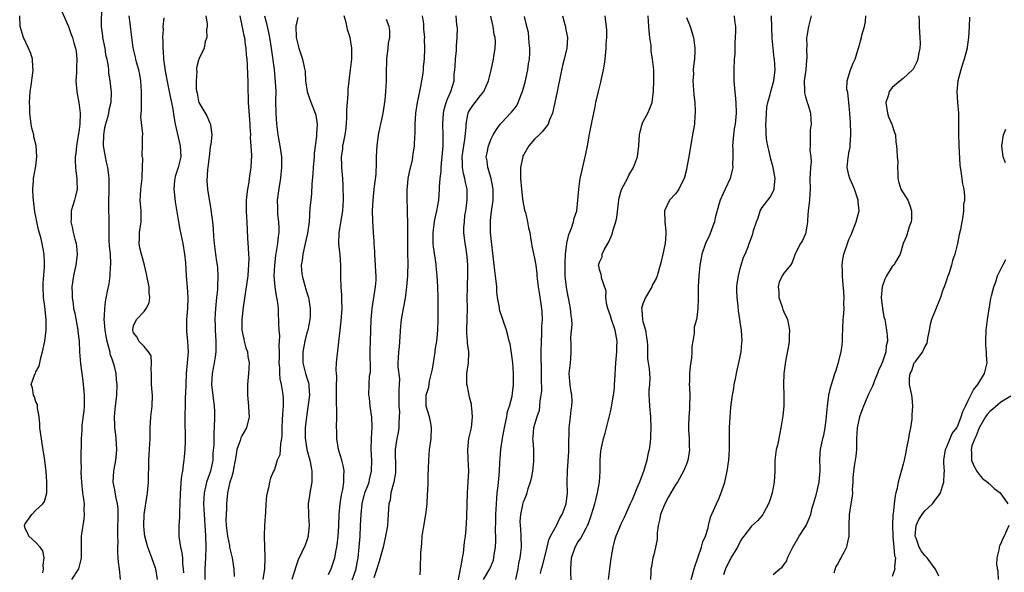
# Model space of a CAD drawing. Units: inches. Extents: x 2613000 to 2616000, y 1518000 to 1521000.
# Drawn here: x 2614364 to 2614546, y 1518828 to 1518930 of the extents above; entities that cross this region are included whole.
import ezdxf

# ---------------------------------------------------------------- set-up
doc = ezdxf.new("R2010")
doc.units = ezdxf.units.IN
doc.header["$MEASUREMENT"] = 0
doc.layers.add('LD26131518_2ft', color=53, linetype='Continuous')

msp = doc.modelspace()

# ---------------------------------------------------------------- linework, layer by layer
at = {"layer": 'LD26131518_2ft'}
for points, elevation in [([(2614379.09, 1518933), (2614379.07, 1518929), (2614379.29, 1518927.29), (2614379.31, 1518927), (2614379.69, 1518925), (2614379.87, 1518923.87), (2614380.07, 1518923), (2614380.36, 1518921.64), (2614380.41, 1518921), (2614380.41, 1518920.41), (2614380.67, 1518919), (2614380.89, 1518916.89), (2614380.84, 1518915), (2614380.45, 1518913.55), (2614380.4, 1518913), (2614380.21, 1518912.21), (2614379.83, 1518911), (2614379.67, 1518910.33), (2614379.45, 1518909), (2614379.44, 1518907), (2614379.78, 1518905), (2614379.98, 1518903.98), (2614380.22, 1518903), (2614380.39, 1518901.61), (2614380.45, 1518901), (2614380.43, 1518899), (2614380.37, 1518896.37), (2614380.46, 1518892.46), (2614380.43, 1518891), (2614380.47, 1518889.53), (2614380.54, 1518888.54), (2614380.68, 1518887), (2614380.75, 1518885.25), (2614380.75, 1518885), (2614380.72, 1518884.72), (2614380.63, 1518883), (2614380.43, 1518881.57), (2614380.18, 1518880.18), (2614379.76, 1518878.24), (2614379.63, 1518877), (2614379.62, 1518875.62), (2614379.56, 1518875), (2614379.6, 1518874.4), (2614379.73, 1518873), (2614379.91, 1518871.91), (2614380.09, 1518871), (2614380.54, 1518869.46), (2614380.63, 1518869), (2614380.67, 1518868.67), (2614381, 1518867.74), (2614381.17, 1518867.17), (2614381.26, 1518867), (2614381.37, 1518866.63), (2614381.73, 1518865), (2614381.83, 1518863.83), (2614381.93, 1518863), (2614381.9, 1518861), (2614381.56, 1518858.44), (2614381.43, 1518857), (2614381.51, 1518855.51), (2614381.52, 1518855), (2614381.69, 1518853.68), (2614381.75, 1518853), (2614381.85, 1518851), (2614381.79, 1518850.21), (2614381.68, 1518849), (2614381.38, 1518847.38), (2614381.33, 1518847), (2614381.21, 1518845), (2614381.53, 1518843.53), (2614381.7, 1518842.3), (2614382.01, 1518841), (2614382.1, 1518840.1), (2614382.12, 1518839), (2614382.1, 1518838.1), (2614382.08, 1518837), (2614382.04, 1518836.04), (2614382.06, 1518835), (2614382.12, 1518833.88), (2614382.06, 1518833), (2614382.03, 1518832.03), (2614382.13, 1518831), (2614382.19, 1518830.19), (2614382.36, 1518829), (2614382.56, 1518827)], 8080), ([(2614368.29, 1518828.28), (2614368.38, 1518829), (2614368.33, 1518829.67), (2614368.54, 1518831), (2614368.31, 1518832.31), (2614367.8, 1518833), (2614367, 1518833.83), (2614365.73, 1518835), (2614365.49, 1518835.49), (2614365, 1518836.44), (2614364.9, 1518837), (2614365, 1518837.3), (2614366.23, 1518839), (2614367, 1518839.83), (2614368.29, 1518841), (2614368.6, 1518841.4), (2614369.01, 1518842.99), (2614369.03, 1518845), (2614368.88, 1518847), (2614368.57, 1518849.43), (2614368.13, 1518852.13), (2614367.83, 1518854.17), (2614367.73, 1518855), (2614367.71, 1518855.71), (2614367.58, 1518857), (2614367.3, 1518858.7), (2614367.29, 1518859.29), (2614367, 1518859.81), (2614366.73, 1518860.73), (2614366.57, 1518861), (2614366.36, 1518862.36), (2614366.14, 1518863), (2614366.72, 1518864.72), (2614366.84, 1518865), (2614366.91, 1518865.09), (2614367, 1518865.34), (2614367.63, 1518866.37), (2614367.71, 1518867), (2614367.91, 1518867.91), (2614368.24, 1518869), (2614368.64, 1518871), (2614368.88, 1518873), (2614368.91, 1518875), (2614368.66, 1518877.34), (2614368.41, 1518879), (2614368.32, 1518881), (2614368.34, 1518881.66), (2614368.62, 1518884.62), (2614368.62, 1518885), (2614368.58, 1518885.42), (2614368.54, 1518887), (2614368.15, 1518889), (2614367.89, 1518890.11), (2614367.48, 1518891.48), (2614367.17, 1518893), (2614367, 1518893.99), (2614366.82, 1518894.82), (2614366.53, 1518897), (2614366.47, 1518897.53), (2614366.42, 1518899), (2614366.57, 1518900.57), (2614366.57, 1518901), (2614366.94, 1518902.94), (2614367, 1518903.33), (2614367.2, 1518905), (2614367.07, 1518907.07), (2614366.65, 1518908.65), (2614366.6, 1518909), (2614366.28, 1518910.28), (2614366.12, 1518911), (2614365.87, 1518913), (2614365.86, 1518914.14), (2614365.84, 1518915), (2614365.97, 1518917), (2614366.14, 1518918.14), (2614366.46, 1518920.46), (2614366.5, 1518921), (2614366.43, 1518921.57), (2614366.36, 1518923), (2614366.04, 1518924.04), (2614365.66, 1518925), (2614364.71, 1518927), (2614364.09, 1518929), (2614364.01, 1518931)], 8076), ([(2614371.79, 1518931.79), (2614373.04, 1518929), (2614373.54, 1518927.54), (2614373.74, 1518927), (2614374.01, 1518926.01), (2614374.31, 1518925), (2614374.41, 1518924.41), (2614374.58, 1518923), (2614374.48, 1518921.52), (2614374.52, 1518920.52), (2614374.4, 1518919), (2614374.55, 1518917), (2614374.6, 1518916.6), (2614374.94, 1518915), (2614375.19, 1518913), (2614375.12, 1518911), (2614375, 1518910.04), (2614374.47, 1518907), (2614374.36, 1518905.64), (2614374.25, 1518905), (2614374.23, 1518904.23), (2614374.31, 1518903), (2614374.36, 1518902.36), (2614374.57, 1518901), (2614374.56, 1518900.56), (2614374.61, 1518899), (2614374.31, 1518897.69), (2614374.13, 1518897), (2614373.52, 1518895), (2614373.48, 1518893.48), (2614373.44, 1518893), (2614373.78, 1518891.78), (2614373.9, 1518891), (2614374.19, 1518889.81), (2614374.44, 1518889), (2614374.51, 1518888.51), (2614374.61, 1518887), (2614374.38, 1518885), (2614374.2, 1518884.2), (2614373.97, 1518883), (2614373.66, 1518881), (2614373.7, 1518879.7), (2614373.68, 1518879), (2614373.89, 1518877.89), (2614373.97, 1518877), (2614374.16, 1518876.16), (2614374.74, 1518873), (2614374.76, 1518872.76), (2614374.98, 1518871), (2614375.06, 1518869), (2614375.21, 1518866.79), (2614375.46, 1518865), (2614375.66, 1518863.66), (2614375.93, 1518861), (2614375.91, 1518859.91), (2614375.92, 1518859), (2614375.87, 1518858.13), (2614375.5, 1518855.5), (2614375.47, 1518855), (2614375.47, 1518854.53), (2614375.38, 1518853), (2614375.36, 1518851.36), (2614375.32, 1518850.68), (2614375.32, 1518849), (2614375.35, 1518847.35), (2614375.32, 1518847), (2614375.32, 1518846.68), (2614375.41, 1518845), (2614375.63, 1518843), (2614375.75, 1518842.25), (2614375.88, 1518841), (2614375.87, 1518839.87), (2614375.92, 1518839), (2614375.85, 1518838.15), (2614375.43, 1518835.43), (2614375.38, 1518835), (2614375.34, 1518833), (2614375.37, 1518831.37), (2614375.36, 1518831), (2614375.31, 1518830.69), (2614374.85, 1518829), (2614373.57, 1518827)], 8078), ([(2614389.42, 1518827), (2614389.12, 1518829), (2614389.09, 1518829.09), (2614388.41, 1518831), (2614388.01, 1518832.01), (2614387.64, 1518833), (2614387.13, 1518835), (2614387, 1518836.12), (2614386.92, 1518837), (2614386.98, 1518839), (2614387.58, 1518843), (2614387.66, 1518843.66), (2614387.76, 1518845), (2614387.82, 1518849), (2614387.9, 1518850.1), (2614388.07, 1518853), (2614388.1, 1518855), (2614388.22, 1518857), (2614388.45, 1518859), (2614388.49, 1518861), (2614388.44, 1518861.56), (2614388.36, 1518863), (2614388.36, 1518864.36), (2614388.34, 1518865), (2614388.25, 1518865.75), (2614388.34, 1518867), (2614388.28, 1518868.28), (2614387.78, 1518869), (2614387, 1518869.98), (2614385.97, 1518871), (2614385.7, 1518871.7), (2614385, 1518872.53), (2614384.87, 1518873), (2614384.88, 1518873.12), (2614385, 1518873.82), (2614385.56, 1518875), (2614387, 1518876.44), (2614387.37, 1518877), (2614387.93, 1518878.07), (2614388.01, 1518879), (2614387.91, 1518879.91), (2614387.91, 1518881), (2614387.61, 1518882.39), (2614387.41, 1518883.41), (2614387.03, 1518885), (2614386.48, 1518887), (2614386.19, 1518888.19), (2614386.05, 1518889), (2614386.1, 1518889.9), (2614386.12, 1518891), (2614386.41, 1518893), (2614386.4, 1518895), (2614386.22, 1518897), (2614386.29, 1518897.71), (2614386.34, 1518899), (2614386.61, 1518901), (2614386.58, 1518901.42), (2614386.69, 1518903), (2614386.71, 1518904.71), (2614386.62, 1518905), (2614386.59, 1518905.41), (2614386.69, 1518907), (2614386.66, 1518908.66), (2614386.76, 1518909.24), (2614386.35, 1518912.35), (2614386.49, 1518913.51), (2614386.47, 1518915), (2614386.47, 1518916.47), (2614386.5, 1518917), (2614386.35, 1518919), (2614386.16, 1518920.16), (2614385.97, 1518921), (2614385.57, 1518922.43), (2614385.44, 1518923), (2614385.37, 1518923.37), (2614384.93, 1518925.07), (2614384.49, 1518928.49), (2614384.4, 1518929.6), (2614384.19, 1518931)], 8082), ([(2614390.63, 1518930.63), (2614390.44, 1518929), (2614390.47, 1518928.47), (2614390.36, 1518927), (2614390.41, 1518926.41), (2614390.41, 1518925), (2614390.47, 1518924.47), (2614390.55, 1518923), (2614390.83, 1518920.83), (2614391.16, 1518919.16), (2614391.61, 1518917), (2614391.81, 1518915.81), (2614392, 1518915), (2614392.24, 1518913.76), (2614392.44, 1518912.44), (2614392.71, 1518911), (2614393.61, 1518907), (2614393.72, 1518905), (2614393.23, 1518903), (2614393, 1518902.26), (2614392.68, 1518901.32), (2614392.61, 1518901), (2614392.59, 1518900.59), (2614392.46, 1518899), (2614392.65, 1518897.35), (2614392.7, 1518896.7), (2614393.31, 1518893), (2614393.57, 1518891.57), (2614394.08, 1518889), (2614394.42, 1518887), (2614394.59, 1518885.41), (2614394.75, 1518883), (2614394.91, 1518880.91), (2614395.03, 1518879.03), (2614394.98, 1518876.98), (2614394.8, 1518875), (2614394.76, 1518873.24), (2614394.78, 1518872.78), (2614394.97, 1518871), (2614395.11, 1518869), (2614394.94, 1518867), (2614394.71, 1518865), (2614394.65, 1518863), (2614394.63, 1518861.37), (2614394.57, 1518860.57), (2614394.53, 1518859), (2614394.51, 1518857.49), (2614394.49, 1518857), (2614394.51, 1518856.51), (2614394.56, 1518853), (2614394.53, 1518852.53), (2614394.48, 1518851), (2614394.37, 1518849.63), (2614394.28, 1518849), (2614394.19, 1518848.19), (2614394.03, 1518847), (2614393.86, 1518846.14), (2614393.77, 1518845), (2614393.7, 1518843.7), (2614393.61, 1518843), (2614393.57, 1518841), (2614393.5, 1518839.5), (2614393.49, 1518838.51), (2614393.37, 1518837), (2614393.39, 1518835), (2614393.44, 1518834.56), (2614393.71, 1518833), (2614393.95, 1518831.95), (2614394.03, 1518831), (2614394.07, 1518829.93), (2614394.2, 1518829), (2614394.26, 1518828.26)], 8084), ([(2614398.35, 1518931), (2614398.59, 1518929.41), (2614398.58, 1518929), (2614398.46, 1518928.46), (2614398.55, 1518927), (2614398.24, 1518926.24), (2614398.06, 1518925), (2614397.13, 1518923.13), (2614397.05, 1518922.95), (2614397, 1518922.8), (2614396.64, 1518921.36), (2614396.65, 1518921), (2614396.72, 1518920.72), (2614396.57, 1518919), (2614396.59, 1518917.41), (2614396.73, 1518916.73), (2614397, 1518915.26), (2614397.08, 1518915), (2614398.52, 1518912.52), (2614399, 1518911.38), (2614399.15, 1518911.15), (2614399.19, 1518911), (2614399.19, 1518910.81), (2614399.44, 1518909), (2614399.27, 1518907.27), (2614399.18, 1518906.82), (2614399, 1518905.55), (2614398.74, 1518903), (2614398.66, 1518902.66), (2614398.54, 1518900.54), (2614398.66, 1518899), (2614399.27, 1518895.27), (2614399.32, 1518894.68), (2614399.57, 1518893), (2614399.72, 1518891.72), (2614399.78, 1518890.22), (2614399.88, 1518889), (2614400.03, 1518888.03), (2614400.13, 1518887), (2614400.31, 1518885.69), (2614400.43, 1518885), (2614400.48, 1518884.48), (2614400.56, 1518883), (2614400.51, 1518881), (2614400.48, 1518880.48), (2614400.35, 1518879), (2614400.13, 1518877), (2614400.05, 1518876.05), (2614400, 1518875), (2614400.05, 1518873.95), (2614400.06, 1518873), (2614400.22, 1518871), (2614400.21, 1518869), (2614400.06, 1518868.06), (2614399.92, 1518867), (2614399.51, 1518865), (2614399.39, 1518863), (2614399.87, 1518859), (2614399.93, 1518858.07), (2614399.95, 1518857), (2614399.9, 1518855), (2614399.81, 1518854.19), (2614399.8, 1518853), (2614399.82, 1518851.82), (2614399.67, 1518850.33), (2614399.63, 1518849), (2614399.2, 1518847), (2614398.5, 1518845), (2614398.37, 1518844.37), (2614398.02, 1518843), (2614397.97, 1518842.03), (2614397.94, 1518841), (2614398, 1518840), (2614398.07, 1518839), (2614398.1, 1518838.1), (2614398.18, 1518837), (2614398.21, 1518836.21), (2614398.29, 1518835), (2614398.37, 1518833), (2614398.3, 1518831), (2614398.19, 1518829), (2614398.19, 1518827)], 8086), ([(2614404.6, 1518931), (2614405, 1518929.17), (2614405.36, 1518927.36), (2614405.46, 1518927), (2614405.63, 1518925.63), (2614405.75, 1518925), (2614405.81, 1518923.81), (2614405.89, 1518923), (2614405.97, 1518922.03), (2614406.03, 1518920.03), (2614406.08, 1518919), (2614406.12, 1518917), (2614406.16, 1518916.16), (2614406.19, 1518915), (2614406.5, 1518911), (2614406.5, 1518910.5), (2614406.57, 1518909), (2614406.56, 1518908.56), (2614406.75, 1518905.25), (2614406.66, 1518903), (2614406.62, 1518902.62), (2614406.36, 1518901), (2614406.27, 1518900.27), (2614406.03, 1518899), (2614405.91, 1518898.09), (2614405.82, 1518897), (2614405.81, 1518895), (2614405.85, 1518893.85), (2614405.91, 1518893), (2614406.05, 1518889.95), (2614406.18, 1518888.18), (2614406.24, 1518887), (2614406.26, 1518886.26), (2614406.25, 1518885), (2614406.19, 1518884.19), (2614406.08, 1518883), (2614405.23, 1518877.23), (2614404.98, 1518875), (2614405.02, 1518873), (2614405.35, 1518871.35), (2614405.44, 1518871), (2614405.76, 1518869.76), (2614406.02, 1518869), (2614406.13, 1518868.13), (2614406.32, 1518867), (2614406.22, 1518865), (2614406.01, 1518863), (2614406.01, 1518861), (2614406.25, 1518859), (2614406.3, 1518857.7), (2614406.35, 1518857), (2614405.83, 1518855), (2614405, 1518853.54), (2614404.82, 1518853.18), (2614404.68, 1518852.68), (2614404.09, 1518851), (2614403.92, 1518850.08), (2614403.75, 1518849), (2614403.44, 1518847.44), (2614403.34, 1518846.66), (2614403, 1518845.68), (2614402.86, 1518845.14), (2614402.72, 1518844.72), (2614402.35, 1518843), (2614402.18, 1518841), (2614402.19, 1518840.19), (2614402.1, 1518839), (2614402.06, 1518837.94), (2614402.1, 1518837), (2614402.33, 1518835), (2614402.71, 1518833.29), (2614402.75, 1518833), (2614402.77, 1518832.77), (2614403, 1518831.76), (2614403.2, 1518831), (2614403.52, 1518829), (2614403.6, 1518827.6)], 8088), ([(2614409.2, 1518931), (2614409.57, 1518929.57), (2614409.65, 1518929), (2614409.92, 1518927.92), (2614410.08, 1518927), (2614410.42, 1518925), (2614410.94, 1518921.06), (2614411.17, 1518918.83), (2614411.24, 1518917), (2614411.22, 1518915.22), (2614411.25, 1518913), (2614411.38, 1518911), (2614411.65, 1518909), (2614412.03, 1518907), (2614412.31, 1518905), (2614412.31, 1518903), (2614412.2, 1518901.8), (2614412.1, 1518901), (2614411.93, 1518899.93), (2614411.7, 1518898.3), (2614411.54, 1518897), (2614411.57, 1518895.57), (2614411.56, 1518895), (2614411.6, 1518894.4), (2614411.78, 1518893), (2614411.82, 1518891.82), (2614411.82, 1518891), (2614411.71, 1518890.29), (2614411.57, 1518889), (2614411.22, 1518886.78), (2614411, 1518885), (2614410.91, 1518883), (2614411.07, 1518881), (2614411.32, 1518879.32), (2614411.41, 1518879), (2614411.52, 1518878.49), (2614411.67, 1518877), (2614411.69, 1518875.69), (2614411.75, 1518875), (2614411.75, 1518874.25), (2614411.82, 1518873), (2614411.95, 1518871.95), (2614411.9, 1518871), (2614411.81, 1518870.19), (2614411.89, 1518869), (2614411.88, 1518867.88), (2614411.85, 1518867), (2614411.94, 1518866.05), (2614411.95, 1518865), (2614412.03, 1518864.03), (2614412.28, 1518863), (2614412.52, 1518861.48), (2614412.58, 1518861), (2614412.61, 1518860.61), (2614412.6, 1518859), (2614412.47, 1518857.53), (2614412.46, 1518856.46), (2614412.37, 1518855), (2614412.36, 1518853.64), (2614412.3, 1518853), (2614412.1, 1518852.1), (2614412.06, 1518851), (2614411.98, 1518850.01), (2614411.54, 1518849), (2614411, 1518847.34), (2614410.82, 1518847), (2614410.29, 1518845.71), (2614410.13, 1518845), (2614409.94, 1518843.94), (2614409.67, 1518843), (2614409.57, 1518842.43), (2614409.45, 1518841), (2614409.35, 1518839.35), (2614409.29, 1518838.71), (2614409.18, 1518837), (2614409.14, 1518835.14), (2614409.11, 1518834.89), (2614409.24, 1518831.24), (2614409.22, 1518831), (2614409.16, 1518829), (2614408.85, 1518827)], 8090), ([(2614415.34, 1518930.66), (2614414.94, 1518929.06), (2614415, 1518927), (2614415.53, 1518925), (2614416.17, 1518923), (2614416.48, 1518921.52), (2614416.6, 1518921), (2614416.65, 1518920.65), (2614416.77, 1518919), (2614417.05, 1518917), (2614417.56, 1518915.56), (2614418.54, 1518913), (2614418.63, 1518912.63), (2614418.88, 1518911), (2614418.76, 1518909.24), (2614418.79, 1518908.79), (2614418.34, 1518905.66), (2614418.31, 1518905), (2614418.13, 1518903), (2614418.08, 1518901.92), (2614417.91, 1518899.91), (2614417.83, 1518898.17), (2614417.7, 1518897), (2614417.57, 1518895.57), (2614417.4, 1518893), (2614417.11, 1518890.89), (2614416.7, 1518889), (2614416.24, 1518887), (2614416.11, 1518885.88), (2614415.97, 1518885), (2614416.02, 1518884.02), (2614416.12, 1518883), (2614416.68, 1518881), (2614416.76, 1518880.76), (2614417, 1518879.96), (2614417.24, 1518879.24), (2614417.3, 1518879), (2614417.34, 1518878.66), (2614417.63, 1518877), (2614417.6, 1518875.6), (2614417.55, 1518875), (2614417.15, 1518873), (2614417, 1518872.49), (2614416.64, 1518871), (2614416.25, 1518869), (2614416.23, 1518868.23), (2614416.25, 1518867), (2614416.77, 1518865), (2614417, 1518864.24), (2614417.3, 1518863.3), (2614417.37, 1518863), (2614417.36, 1518862.64), (2614417.47, 1518861), (2614417.2, 1518858.8), (2614416.92, 1518857), (2614416.71, 1518855), (2614416.71, 1518853), (2614416.73, 1518852.73), (2614416.99, 1518851), (2614417.54, 1518849), (2614417.76, 1518847.76), (2614417.94, 1518847), (2614417.92, 1518845), (2614417.69, 1518843.69), (2614417.55, 1518843), (2614417.47, 1518842.53), (2614417.26, 1518841), (2614417.29, 1518839), (2614417.32, 1518838.68), (2614417.41, 1518837), (2614417.24, 1518835.24), (2614417.23, 1518835), (2614417.19, 1518834.81), (2614417, 1518834.24), (2614416.67, 1518833.33), (2614416.09, 1518832.09), (2614415.37, 1518830.63), (2614415, 1518829.56), (2614414.21, 1518827)], 8092), ([(2614421, 1518827.94), (2614421.49, 1518829), (2614422.18, 1518831), (2614422.41, 1518832.41), (2614422.54, 1518833), (2614422.59, 1518833.41), (2614422.74, 1518835), (2614422.86, 1518836.86), (2614422.96, 1518839), (2614423.12, 1518841), (2614423.37, 1518842.63), (2614423.61, 1518843.61), (2614423.84, 1518845), (2614423.82, 1518846.18), (2614423.9, 1518847), (2614423.78, 1518847.78), (2614423.45, 1518849), (2614422.84, 1518851), (2614422.59, 1518852.59), (2614422.51, 1518853), (2614422.51, 1518854.51), (2614422.49, 1518855), (2614422.52, 1518857), (2614422.55, 1518857.45), (2614422.43, 1518860.43), (2614422.48, 1518861), (2614422.48, 1518862.48), (2614422.5, 1518864.5), (2614422.44, 1518865), (2614422.4, 1518865.6), (2614422.49, 1518867), (2614422.87, 1518870.87), (2614423.11, 1518873), (2614423.35, 1518874.65), (2614423.51, 1518877), (2614423.46, 1518878.54), (2614423.47, 1518879.47), (2614423.34, 1518881), (2614423.26, 1518882.74), (2614423.27, 1518883), (2614423.25, 1518885), (2614423.13, 1518886.87), (2614422.92, 1518888.92), (2614422.94, 1518891), (2614423.64, 1518895), (2614423.77, 1518897), (2614423.7, 1518899.7), (2614423.61, 1518901), (2614423.45, 1518903), (2614423.42, 1518903.42), (2614423.38, 1518905), (2614423.6, 1518906.4), (2614423.65, 1518907), (2614423.8, 1518907.8), (2614424.07, 1518909), (2614424.18, 1518909.82), (2614424.29, 1518911), (2614424.35, 1518912.35), (2614424.36, 1518913.64), (2614424.49, 1518915), (2614424.63, 1518916.63), (2614424.62, 1518917), (2614424.64, 1518917.36), (2614424.78, 1518919), (2614425.06, 1518921), (2614425.28, 1518923), (2614425.3, 1518923.3), (2614425.28, 1518925), (2614424.99, 1518927), (2614424.46, 1518928.46), (2614424.27, 1518929.73), (2614423.87, 1518931)], 8094), ([(2614438.27, 1518931), (2614438.48, 1518929.52), (2614438.53, 1518929), (2614438.53, 1518928.53), (2614438.68, 1518927), (2614438.65, 1518926.65), (2614438.72, 1518925), (2614438.62, 1518923), (2614438.43, 1518921.57), (2614438.42, 1518921), (2614438.38, 1518920.38), (2614438.13, 1518919), (2614437.97, 1518917.97), (2614437.76, 1518917), (2614437.36, 1518915), (2614437.06, 1518913), (2614436.92, 1518911), (2614436.89, 1518909.11), (2614436.87, 1518908.87), (2614436.77, 1518907), (2614436.52, 1518905.48), (2614436.49, 1518905), (2614436.39, 1518904.39), (2614435.87, 1518902.13), (2614435.64, 1518901), (2614435.47, 1518899.47), (2614435.44, 1518899), (2614435.46, 1518898.54), (2614435.44, 1518897), (2614435.49, 1518895.49), (2614435.5, 1518895), (2614435.48, 1518894.52), (2614435.55, 1518893), (2614435.58, 1518891.58), (2614435.55, 1518889), (2614435.56, 1518887.56), (2614435.6, 1518885), (2614435.56, 1518883.56), (2614435.53, 1518883), (2614435.38, 1518881), (2614435.11, 1518878.89), (2614434.76, 1518877), (2614434.42, 1518875), (2614434.26, 1518873.74), (2614434.04, 1518869.96), (2614433.9, 1518869), (2614433.84, 1518867.84), (2614433.76, 1518867), (2614433.76, 1518866.24), (2614434.06, 1518864.06), (2614434.05, 1518863), (2614433.98, 1518862.02), (2614433.98, 1518861), (2614433.96, 1518859.96), (2614433.97, 1518859), (2614434.07, 1518857.93), (2614434.05, 1518857), (2614433.96, 1518855.96), (2614433.96, 1518855), (2614433.85, 1518854.15), (2614433.6, 1518853), (2614433.31, 1518851), (2614433.36, 1518847.36), (2614433.35, 1518847), (2614433.32, 1518846.68), (2614433.02, 1518845), (2614432.51, 1518843), (2614432.34, 1518841.66), (2614432.12, 1518841), (2614432.03, 1518840.03), (2614432, 1518839), (2614431.92, 1518838.08), (2614431.85, 1518837), (2614431.64, 1518835.64), (2614431.51, 1518835), (2614431.04, 1518833), (2614430.52, 1518831), (2614430.33, 1518830.33), (2614429.91, 1518829), (2614429.33, 1518827.33)], 8098), ([(2614437.89, 1518827.89), (2614437.95, 1518829), (2614437.94, 1518829.94), (2614438.04, 1518831), (2614438.04, 1518832.04), (2614438.12, 1518833), (2614438.22, 1518833.78), (2614438.29, 1518835), (2614438.51, 1518836.51), (2614438.96, 1518839), (2614439.18, 1518841), (2614439.27, 1518842.73), (2614439.32, 1518843.32), (2614439.38, 1518845), (2614439.4, 1518846.6), (2614439.44, 1518847), (2614439.45, 1518847.45), (2614439.47, 1518849), (2614439.64, 1518851), (2614439.72, 1518851.72), (2614439.9, 1518853), (2614439.96, 1518855), (2614439.87, 1518855.87), (2614439.6, 1518857), (2614439.01, 1518859), (2614438.99, 1518861), (2614439.48, 1518862.52), (2614439.59, 1518863.59), (2614440.19, 1518865.81), (2614440.34, 1518867), (2614440.61, 1518868.61), (2614440.68, 1518869), (2614440.69, 1518869.31), (2614440.98, 1518871), (2614441.14, 1518873), (2614441.2, 1518875), (2614441.22, 1518877), (2614441.21, 1518879), (2614441.14, 1518881), (2614441.03, 1518883), (2614440.84, 1518884.84), (2614440.83, 1518885.17), (2614440.35, 1518888.35), (2614440.31, 1518889), (2614440.28, 1518891), (2614440.49, 1518892.49), (2614440.58, 1518893.42), (2614440.94, 1518895), (2614441.31, 1518897), (2614441.47, 1518899), (2614441.47, 1518899.47), (2614441.58, 1518901), (2614441.76, 1518902.24), (2614441.77, 1518903), (2614441.83, 1518903.83), (2614441.98, 1518905), (2614442.12, 1518907), (2614442.14, 1518909), (2614442.09, 1518911), (2614442.19, 1518913), (2614442.31, 1518913.69), (2614442.69, 1518915), (2614443, 1518915.77), (2614443.54, 1518917), (2614444.14, 1518919), (2614444.19, 1518920.19), (2614444.29, 1518921), (2614444.35, 1518921.65), (2614444.43, 1518923), (2614444.58, 1518924.58), (2614444.6, 1518925), (2614444.57, 1518925.43), (2614444.7, 1518927), (2614444.76, 1518928.76), (2614444.68, 1518929.32), (2614444.53, 1518931)], 8100), ([(2614444.65, 1518825.35), (2614445.34, 1518829), (2614445.47, 1518829.47), (2614445.71, 1518831), (2614445.88, 1518831.88), (2614446.08, 1518833.92), (2614446.25, 1518835), (2614446.38, 1518836.38), (2614446.5, 1518838.5), (2614446.5, 1518839), (2614446.58, 1518840.57), (2614446.58, 1518841), (2614446.65, 1518843), (2614446.85, 1518847), (2614446.77, 1518849.23), (2614446.69, 1518851), (2614446.88, 1518853), (2614447.34, 1518855), (2614447.57, 1518857), (2614447.41, 1518858.59), (2614447.39, 1518859), (2614447.34, 1518859.34), (2614447, 1518860.63), (2614446.61, 1518862.61), (2614446.52, 1518863), (2614446.52, 1518864.52), (2614446.5, 1518865), (2614446.81, 1518867), (2614446.85, 1518868.85), (2614446.87, 1518869), (2614446.62, 1518870.62), (2614446.63, 1518871), (2614446.48, 1518872.48), (2614446.48, 1518873), (2614446.64, 1518877), (2614446.59, 1518879), (2614446.62, 1518880.62), (2614446.62, 1518881.38), (2614446.72, 1518883), (2614446.71, 1518884.71), (2614446.7, 1518885), (2614446.57, 1518886.57), (2614446.51, 1518887), (2614446.35, 1518888.35), (2614446.19, 1518889), (2614445.98, 1518891), (2614445.96, 1518891.96), (2614446.07, 1518893), (2614446.16, 1518894.16), (2614446.32, 1518895), (2614446.48, 1518896.48), (2614446.56, 1518897), (2614446.58, 1518897.42), (2614446.55, 1518899), (2614446.24, 1518900.24), (2614446.15, 1518901), (2614445.88, 1518901.88), (2614445.73, 1518903), (2614445.68, 1518903.68), (2614445.67, 1518905), (2614445.81, 1518906.19), (2614445.94, 1518907), (2614446.14, 1518908.14), (2614446.37, 1518910.37), (2614446.37, 1518911), (2614446.72, 1518912.72), (2614446.75, 1518913), (2614446.82, 1518913.18), (2614447, 1518913.5), (2614447.59, 1518914.41), (2614448.06, 1518915), (2614449, 1518916.27), (2614449.65, 1518917), (2614450.51, 1518919), (2614450.98, 1518920.98), (2614451.42, 1518923), (2614451.47, 1518923.47), (2614451.74, 1518925), (2614451.8, 1518926.2), (2614451.72, 1518927), (2614451.55, 1518927.55), (2614451.36, 1518929), (2614450.91, 1518930.91)], 8102), ([(2614449.58, 1518827), (2614450.38, 1518828.38), (2614450.76, 1518829), (2614451.4, 1518830.6), (2614451.49, 1518831), (2614451.55, 1518831.55), (2614451.79, 1518833), (2614451.85, 1518834.15), (2614451.85, 1518835), (2614451.81, 1518835.81), (2614451.88, 1518838.12), (2614451.88, 1518839), (2614452.01, 1518841.99), (2614452.12, 1518843), (2614452.3, 1518844.3), (2614452.39, 1518845.61), (2614452.55, 1518847), (2614452.61, 1518848.61), (2614452.66, 1518849.34), (2614452.75, 1518851), (2614453.07, 1518853.07), (2614453.45, 1518855), (2614453.58, 1518855.58), (2614453.86, 1518857), (2614454.02, 1518857.98), (2614454.37, 1518859), (2614454.86, 1518860.86), (2614455.12, 1518863), (2614455.11, 1518865), (2614454.97, 1518867), (2614454.76, 1518868.76), (2614454.49, 1518870.49), (2614454.34, 1518871), (2614454.08, 1518872.08), (2614453.8, 1518873), (2614453.19, 1518874.81), (2614453, 1518875.33), (2614452.59, 1518876.59), (2614452.49, 1518877.51), (2614452.19, 1518879), (2614452.04, 1518880.04), (2614452.01, 1518881), (2614451.93, 1518882.07), (2614451.53, 1518885), (2614450.88, 1518891), (2614450.85, 1518893.15), (2614451, 1518894.44), (2614451.35, 1518897), (2614451.35, 1518899), (2614451.32, 1518899.32), (2614451, 1518901), (2614450.38, 1518903), (2614450.25, 1518904.25), (2614450.07, 1518905), (2614450.26, 1518905.74), (2614450.52, 1518907), (2614451, 1518908.29), (2614451.35, 1518909), (2614451.98, 1518910.02), (2614452.66, 1518911), (2614453, 1518911.35), (2614454.54, 1518913), (2614454.77, 1518913.23), (2614455.66, 1518914.34), (2614455.99, 1518915), (2614456.59, 1518916.59), (2614456.77, 1518917), (2614457.25, 1518918.75), (2614457.73, 1518921), (2614457.88, 1518922.12), (2614458.04, 1518923), (2614458.11, 1518924.11), (2614458.12, 1518925), (2614457.98, 1518926.02), (2614457.97, 1518927), (2614457.91, 1518927.91), (2614457.6, 1518929), (2614457.17, 1518930.83)], 8104), ([(2614464.15, 1518931), (2614464.61, 1518929.39), (2614464.69, 1518929), (2614464.7, 1518928.7), (2614465.1, 1518927), (2614465.1, 1518926.9), (2614464.97, 1518925.03), (2614464.44, 1518923), (2614464.16, 1518921.84), (2614463.75, 1518919.75), (2614463.14, 1518917), (2614462.76, 1518915), (2614462.33, 1518913), (2614461.78, 1518911.78), (2614461.49, 1518911), (2614460.43, 1518909.57), (2614459.83, 1518909), (2614459, 1518908.25), (2614457.96, 1518907), (2614457, 1518905.43), (2614456.86, 1518905.14), (2614456.81, 1518905), (2614456.4, 1518903), (2614456.4, 1518901), (2614456.57, 1518899), (2614456.79, 1518897.21), (2614456.81, 1518896.81), (2614457.16, 1518895.16), (2614457.3, 1518894.7), (2614457.71, 1518893), (2614457.87, 1518891.87), (2614458.1, 1518891), (2614458.33, 1518889.67), (2614458.42, 1518889), (2614458.51, 1518888.51), (2614459, 1518886.28), (2614459.21, 1518885), (2614459.42, 1518883.42), (2614459.43, 1518883), (2614459.47, 1518882.53), (2614459.68, 1518881), (2614459.88, 1518879.88), (2614460.15, 1518877.85), (2614460.29, 1518877), (2614460.37, 1518876.37), (2614460.38, 1518875), (2614460.27, 1518873.73), (2614460.3, 1518873), (2614460.29, 1518872.29), (2614460.19, 1518871), (2614460.15, 1518869), (2614460.21, 1518865), (2614460.19, 1518864.19), (2614460.27, 1518861.73), (2614460.17, 1518861), (2614459.95, 1518859.95), (2614459.92, 1518859), (2614459.82, 1518858.18), (2614459.39, 1518857), (2614458.83, 1518855), (2614458.69, 1518853.31), (2614458.64, 1518853), (2614458.67, 1518852.67), (2614458.78, 1518851), (2614458.79, 1518849.21), (2614458.82, 1518849), (2614458.82, 1518848.82), (2614458.6, 1518847), (2614458.35, 1518845.65), (2614458.19, 1518845), (2614457.77, 1518843.77), (2614457.58, 1518843), (2614457.43, 1518842.57), (2614457, 1518841.56), (2614456.86, 1518841.14), (2614456.8, 1518840.8), (2614456.4, 1518839), (2614456.31, 1518837.69), (2614456.32, 1518837), (2614456.38, 1518836.38), (2614456.46, 1518835), (2614456.52, 1518833), (2614456.47, 1518832.47), (2614456.29, 1518831), (2614456.05, 1518829.95), (2614455.89, 1518829), (2614455.48, 1518827)], 8106), ([(2614460.12, 1518828.12), (2614460.31, 1518829), (2614460.47, 1518829.53), (2614461, 1518831.69), (2614461.34, 1518833), (2614461.64, 1518834.36), (2614461.95, 1518835), (2614463.02, 1518837), (2614463.69, 1518838.31), (2614464.09, 1518839), (2614464.81, 1518841), (2614465.06, 1518843), (2614465.03, 1518845), (2614465.05, 1518847.05), (2614465.35, 1518850.65), (2614465.35, 1518851.35), (2614465.41, 1518855), (2614465.47, 1518855.47), (2614465.6, 1518857), (2614465.73, 1518858.27), (2614465.86, 1518859), (2614465.91, 1518859.91), (2614465.87, 1518861), (2614465.6, 1518862.4), (2614465.54, 1518863), (2614465.53, 1518863.54), (2614465.4, 1518865), (2614465.54, 1518866.46), (2614465.63, 1518867), (2614465.69, 1518867.69), (2614465.77, 1518869), (2614465.77, 1518870.23), (2614465.69, 1518871.69), (2614465.92, 1518874.08), (2614465.87, 1518875), (2614465.74, 1518875.74), (2614465.66, 1518877), (2614465.34, 1518878.66), (2614465.2, 1518879.2), (2614464.87, 1518880.87), (2614464.63, 1518883), (2614464.62, 1518884.62), (2614464.63, 1518885.37), (2614464.73, 1518887), (2614464.96, 1518889.04), (2614465.33, 1518890.67), (2614465.83, 1518891.83), (2614466.2, 1518893), (2614466.31, 1518893.69), (2614466.77, 1518895), (2614467, 1518897), (2614467.14, 1518899), (2614467.44, 1518901), (2614467.72, 1518902.28), (2614468.17, 1518904.17), (2614468.47, 1518905.53), (2614468.76, 1518907), (2614469.14, 1518909.14), (2614469.52, 1518911), (2614469.63, 1518911.63), (2614470.11, 1518913.89), (2614470.31, 1518915), (2614470.77, 1518917), (2614471.23, 1518918.77), (2614471.34, 1518919.34), (2614471.72, 1518921), (2614471.91, 1518922.09), (2614472.03, 1518923), (2614472.22, 1518925), (2614472.24, 1518925.76), (2614472.31, 1518927), (2614472.31, 1518928.31), (2614472.26, 1518929), (2614472.13, 1518929.87), (2614472.05, 1518931)], 8108), ([(2614465.73, 1518826.27), (2614465.67, 1518829), (2614465.8, 1518831), (2614466.48, 1518833), (2614467, 1518833.88), (2614467.49, 1518834.51), (2614468.5, 1518836.5), (2614468.79, 1518837), (2614468.86, 1518837.14), (2614469.51, 1518839), (2614470.13, 1518841), (2614470.29, 1518841.71), (2614470.64, 1518843), (2614470.97, 1518845), (2614471.08, 1518846.92), (2614471.1, 1518847.1), (2614471.12, 1518849), (2614471.25, 1518850.75), (2614471.29, 1518851), (2614471.72, 1518853), (2614472.02, 1518853.98), (2614472.28, 1518855), (2614472.69, 1518856.69), (2614472.82, 1518857.18), (2614473, 1518857.97), (2614473.18, 1518858.82), (2614473.24, 1518859.24), (2614473.56, 1518861), (2614473.72, 1518862.28), (2614473.76, 1518863), (2614473.78, 1518863.78), (2614473.98, 1518867), (2614474.18, 1518869), (2614474.18, 1518869.82), (2614474.22, 1518871), (2614473.86, 1518873), (2614473.2, 1518875), (2614473, 1518875.67), (2614472.52, 1518877), (2614472.35, 1518877.65), (2614472.15, 1518879), (2614472.21, 1518880.21), (2614471.33, 1518882.67), (2614471.32, 1518883), (2614471.26, 1518883.26), (2614471, 1518884.19), (2614470.86, 1518884.86), (2614470.82, 1518885), (2614471, 1518885.53), (2614471.45, 1518886.55), (2614471.48, 1518887), (2614471.83, 1518887.83), (2614472.5, 1518889), (2614472.7, 1518889.3), (2614473.29, 1518890.71), (2614473.5, 1518891.5), (2614474.01, 1518893), (2614474.19, 1518893.81), (2614474.5, 1518896.5), (2614474.55, 1518897), (2614474.61, 1518897.39), (2614475.04, 1518898.96), (2614476.12, 1518901), (2614476.41, 1518901.59), (2614477.24, 1518903), (2614477.97, 1518905), (2614478.25, 1518907), (2614478.37, 1518909), (2614478.8, 1518910.8), (2614478.83, 1518911), (2614479, 1518911.36), (2614479.88, 1518913), (2614480.23, 1518913.77), (2614480.72, 1518915), (2614480.93, 1518917.07), (2614480.99, 1518919), (2614480.99, 1518921.01), (2614480.78, 1518923), (2614480.51, 1518924.51), (2614480.52, 1518925), (2614480.5, 1518925.5), (2614480.28, 1518927), (2614480.14, 1518928.14), (2614480.07, 1518929), (2614479.95, 1518931)], 8110), ([(2614487, 1518930.68), (2614487.73, 1518929), (2614488.32, 1518927), (2614488.55, 1518925), (2614488.55, 1518924.55), (2614488.49, 1518923), (2614488.3, 1518921.7), (2614488.28, 1518921), (2614488.31, 1518920.31), (2614488.22, 1518919), (2614488.39, 1518916.39), (2614488.55, 1518915), (2614488.63, 1518913.37), (2614488.63, 1518913), (2614488.59, 1518912.59), (2614488.49, 1518911), (2614488.29, 1518909.71), (2614487.96, 1518907.96), (2614487.44, 1518905), (2614487.09, 1518903.09), (2614487, 1518902.66), (2614486.6, 1518901), (2614486.17, 1518900.17), (2614485.63, 1518899), (2614485.38, 1518898.62), (2614485, 1518898.17), (2614483.9, 1518897), (2614482.97, 1518895), (2614483.05, 1518893), (2614483.24, 1518891.24), (2614483.23, 1518891), (2614483.2, 1518890.8), (2614483.1, 1518889), (2614483, 1518888.41), (2614482.68, 1518887), (2614482.34, 1518885.66), (2614482.2, 1518885), (2614481.63, 1518883), (2614481.44, 1518882.56), (2614481, 1518881.82), (2614480.72, 1518881.28), (2614480.62, 1518881), (2614479.44, 1518879), (2614479, 1518877.85), (2614478.74, 1518877), (2614478.77, 1518876.77), (2614478.9, 1518875), (2614479, 1518874.6), (2614479.47, 1518873), (2614479.67, 1518871.67), (2614479.78, 1518871), (2614479.86, 1518870.14), (2614479.82, 1518869), (2614479.81, 1518867.81), (2614479.97, 1518867), (2614480.15, 1518865.85), (2614480.22, 1518865), (2614480.24, 1518864.24), (2614480.2, 1518863), (2614480.09, 1518861.91), (2614480.07, 1518861), (2614480.13, 1518860.13), (2614480.18, 1518859), (2614480.41, 1518857), (2614480.47, 1518855), (2614480.4, 1518853.6), (2614480.39, 1518853), (2614480.35, 1518852.35), (2614480.17, 1518851), (2614479.9, 1518850.1), (2614479.72, 1518849), (2614479.14, 1518847.14), (2614478.36, 1518845), (2614477.89, 1518843.89), (2614477.38, 1518842.62), (2614477, 1518841.73), (2614476.63, 1518841), (2614475.54, 1518838.46), (2614475, 1518837.37), (2614473.98, 1518835), (2614473.72, 1518834.28), (2614473.41, 1518833), (2614473.08, 1518830.92), (2614472.82, 1518829), (2614472.57, 1518827)], 8112), ([(2614495.81, 1518931), (2614495.87, 1518930.13), (2614496.05, 1518929), (2614496.08, 1518928.08), (2614496.03, 1518927), (2614495.93, 1518926.07), (2614495.95, 1518925), (2614495.93, 1518923.93), (2614495.84, 1518923), (2614495.74, 1518921), (2614495.76, 1518919.76), (2614495.79, 1518919), (2614496.15, 1518915), (2614496.2, 1518913), (2614496.02, 1518911), (2614495.85, 1518910.15), (2614495.68, 1518909), (2614495.52, 1518907), (2614495.58, 1518906.42), (2614495.59, 1518905), (2614495.53, 1518903.53), (2614495.56, 1518903), (2614495.47, 1518902.53), (2614495.08, 1518901), (2614494.18, 1518899), (2614493.8, 1518898.2), (2614493.27, 1518897), (2614493, 1518896.17), (2614492.3, 1518893.7), (2614492.17, 1518893), (2614491.72, 1518891.72), (2614491.33, 1518890.67), (2614490.55, 1518889), (2614489.86, 1518887), (2614489.74, 1518886.26), (2614489.49, 1518885), (2614489.3, 1518883), (2614489.19, 1518881), (2614489.17, 1518879.17), (2614489.18, 1518878.82), (2614489.14, 1518877), (2614489, 1518875.88), (2614488.87, 1518875), (2614488.47, 1518873.53), (2614488.44, 1518873), (2614488.43, 1518872.43), (2614488.17, 1518871), (2614488.02, 1518869.98), (2614488.01, 1518869), (2614487.93, 1518867.93), (2614487.7, 1518866.3), (2614487.58, 1518865), (2614487.58, 1518863.58), (2614487.55, 1518863), (2614487.56, 1518862.44), (2614487.62, 1518861), (2614487.59, 1518859), (2614487.56, 1518858.44), (2614487.44, 1518857), (2614487.38, 1518855.38), (2614487.39, 1518855), (2614487.43, 1518854.57), (2614487.51, 1518853), (2614487.52, 1518851.52), (2614487.57, 1518851), (2614487.53, 1518850.47), (2614487.26, 1518849), (2614487, 1518848.29), (2614486.48, 1518847), (2614485.37, 1518845), (2614485, 1518844.46), (2614484.17, 1518843), (2614483.73, 1518842.27), (2614483.01, 1518841), (2614482.21, 1518839), (2614482.05, 1518837.95), (2614481.81, 1518837), (2614481.64, 1518835.64), (2614481.62, 1518835), (2614481.59, 1518834.41), (2614481.33, 1518833), (2614481, 1518831.56), (2614480.85, 1518831), (2614480.59, 1518829.41), (2614480.47, 1518829), (2614480.45, 1518828.45), (2614480.37, 1518827)], 8114), ([(2614487.88, 1518827), (2614488.56, 1518829.44), (2614489, 1518830.66), (2614489.1, 1518831), (2614489.8, 1518833), (2614490.05, 1518833.95), (2614490.51, 1518835), (2614491, 1518836.58), (2614491.12, 1518837), (2614491.48, 1518838.52), (2614492.28, 1518840.28), (2614492.56, 1518841), (2614493, 1518841.93), (2614493.3, 1518842.7), (2614493.44, 1518843), (2614494.08, 1518845), (2614494.51, 1518847), (2614494.83, 1518849), (2614494.97, 1518851), (2614494.98, 1518852.98), (2614494.98, 1518855), (2614495.06, 1518857), (2614495.23, 1518858.77), (2614495.3, 1518859.3), (2614495.51, 1518861), (2614495.76, 1518862.24), (2614495.85, 1518863), (2614496.05, 1518864.05), (2614496.28, 1518865), (2614496.39, 1518865.61), (2614496.71, 1518867), (2614497.1, 1518869), (2614497.24, 1518870.76), (2614497.27, 1518871), (2614497.15, 1518873), (2614497, 1518874.05), (2614496.89, 1518875), (2614496.6, 1518876.6), (2614496.56, 1518877.44), (2614496.35, 1518879), (2614496.32, 1518880.32), (2614496.34, 1518881), (2614496.39, 1518881.61), (2614496.6, 1518883), (2614497, 1518884.65), (2614497.12, 1518885), (2614497.56, 1518886.44), (2614497.87, 1518887), (2614498.38, 1518888.38), (2614498.59, 1518889), (2614498.73, 1518889.27), (2614499, 1518890.12), (2614499.25, 1518890.75), (2614499.4, 1518891.4), (2614499.94, 1518893), (2614500.25, 1518893.75), (2614500.65, 1518895), (2614501, 1518895.63), (2614502.05, 1518897), (2614502.45, 1518897.55), (2614503, 1518898.55), (2614503.17, 1518898.83), (2614503.22, 1518899), (2614503.22, 1518899.22), (2614503.38, 1518901), (2614503.02, 1518902.98), (2614502.56, 1518904.56), (2614502.37, 1518905.63), (2614502.01, 1518907), (2614501.84, 1518907.84), (2614501.73, 1518909), (2614501.7, 1518909.7), (2614501.68, 1518911), (2614501.74, 1518911.74), (2614501.78, 1518913), (2614501.87, 1518914.13), (2614502.05, 1518915), (2614502.46, 1518916.46), (2614502.56, 1518917), (2614503.12, 1518919), (2614503.37, 1518921), (2614503.24, 1518923), (2614503.19, 1518923.19), (2614503.01, 1518925), (2614502.85, 1518926.85), (2614502.86, 1518927), (2614502.78, 1518928.78), (2614502.72, 1518931)], 8116), ([(2614510.05, 1518931), (2614509.54, 1518929), (2614509.25, 1518927.25), (2614509.19, 1518927), (2614509.23, 1518925.23), (2614509.18, 1518925), (2614509.25, 1518923.25), (2614509.18, 1518922.82), (2614509.02, 1518921), (2614508.76, 1518919), (2614508.81, 1518917.19), (2614508.78, 1518917), (2614508.78, 1518916.78), (2614509, 1518916.02), (2614509.21, 1518915.21), (2614509.31, 1518915), (2614509.48, 1518914.52), (2614509.93, 1518913), (2614509.94, 1518911.94), (2614510.03, 1518911), (2614509.86, 1518909.86), (2614509.84, 1518909), (2614509.85, 1518907), (2614509.77, 1518906.23), (2614509.95, 1518905), (2614510.02, 1518904.02), (2614509.88, 1518903), (2614509.86, 1518901.87), (2614509.81, 1518901), (2614509.85, 1518899), (2614509.79, 1518898.21), (2614509.73, 1518897), (2614509.48, 1518895), (2614509.34, 1518893.34), (2614509.35, 1518893), (2614509.07, 1518891.07), (2614509.07, 1518891), (2614509, 1518890.79), (2614508.44, 1518889.56), (2614508.04, 1518889), (2614507.07, 1518887.07), (2614507, 1518886.91), (2614506.5, 1518885.5), (2614506.2, 1518885), (2614505, 1518883.51), (2614504.7, 1518883), (2614504.15, 1518881.85), (2614503.92, 1518881), (2614504.07, 1518880.07), (2614504.09, 1518879), (2614504.67, 1518877.33), (2614504.82, 1518876.82), (2614505, 1518876.38), (2614505.64, 1518875), (2614506.03, 1518873), (2614505.96, 1518871.96), (2614505.95, 1518871), (2614505.86, 1518870.14), (2614505.29, 1518867.29), (2614505.21, 1518866.79), (2614504.99, 1518865), (2614504.95, 1518863), (2614505.01, 1518861), (2614504.97, 1518859), (2614504.79, 1518857.21), (2614504.45, 1518855), (2614504.06, 1518853), (2614503.81, 1518851.81), (2614503.6, 1518851), (2614503.51, 1518850.49), (2614503.34, 1518849), (2614503.3, 1518847), (2614503.2, 1518845), (2614502.81, 1518843), (2614502.4, 1518841.6), (2614502.15, 1518841), (2614501.25, 1518839.25), (2614501.14, 1518839), (2614501, 1518838.81), (2614500.15, 1518837.85), (2614499, 1518836.83), (2614497.59, 1518835), (2614497.33, 1518834.67), (2614497, 1518834.15), (2614496.43, 1518833), (2614495.24, 1518831), (2614495.14, 1518830.86), (2614495, 1518830.62), (2614494.22, 1518829), (2614493.88, 1518827.88)], 8118), ([(2614503, 1518827.93), (2614504.24, 1518829), (2614504.69, 1518829.31), (2614505, 1518829.73), (2614505.52, 1518830.48), (2614505.69, 1518831), (2614506.27, 1518832.27), (2614506.65, 1518833), (2614507.83, 1518835), (2614509.08, 1518837), (2614509.94, 1518839), (2614510.24, 1518840.24), (2614510.45, 1518841), (2614511, 1518842.85), (2614511.5, 1518845), (2614511.61, 1518846.39), (2614511.67, 1518847), (2614511.69, 1518847.69), (2614511.65, 1518849), (2614511.7, 1518850.3), (2614511.77, 1518851), (2614512.18, 1518853), (2614512.35, 1518853.65), (2614512.59, 1518855), (2614512.86, 1518857), (2614512.86, 1518857.14), (2614513.03, 1518858.97), (2614513.32, 1518861), (2614513.6, 1518862.4), (2614513.81, 1518863), (2614514.16, 1518864.16), (2614514.39, 1518865), (2614514.56, 1518865.44), (2614515, 1518866.88), (2614515.57, 1518869), (2614515.78, 1518870.22), (2614515.81, 1518871), (2614515.8, 1518871.8), (2614515.96, 1518875), (2614516.05, 1518876.05), (2614516.1, 1518877), (2614516.08, 1518877.92), (2614516.11, 1518879), (2614516.06, 1518880.06), (2614515.87, 1518882.13), (2614515.81, 1518883), (2614515.82, 1518883.82), (2614515.75, 1518885), (2614515.89, 1518886.11), (2614516.05, 1518887), (2614516.62, 1518888.62), (2614516.8, 1518889.2), (2614517, 1518889.71), (2614517.4, 1518890.6), (2614518.35, 1518893), (2614518.88, 1518895), (2614518.69, 1518896.69), (2614518.69, 1518897), (2614518.01, 1518899), (2614517.72, 1518899.72), (2614517.16, 1518901), (2614517, 1518901.61), (2614516.7, 1518903), (2614516.83, 1518904.83), (2614516.9, 1518905.1), (2614517, 1518905.72), (2614517.22, 1518906.78), (2614517.21, 1518907.21), (2614517.35, 1518909), (2614517.32, 1518909.32), (2614517.26, 1518911.26), (2614517.16, 1518913), (2614517, 1518914.97), (2614516.82, 1518916.82), (2614516.73, 1518917), (2614516.63, 1518917.37), (2614516.69, 1518919), (2614517.28, 1518921), (2614517.77, 1518922.23), (2614518.14, 1518923), (2614518.65, 1518924.65), (2614518.77, 1518925), (2614519.31, 1518927), (2614519.39, 1518927.39), (2614519.87, 1518929), (2614520.08, 1518929.92), (2614520.13, 1518931)], 8120), ([(2614529.88, 1518931), (2614529.94, 1518929.94), (2614529.93, 1518929), (2614530.09, 1518927), (2614530.13, 1518925.87), (2614530.1, 1518925), (2614529.85, 1518923.85), (2614529.72, 1518923), (2614529.53, 1518922.47), (2614528.84, 1518921.16), (2614528.71, 1518921), (2614527, 1518919.42), (2614526.47, 1518919), (2614525, 1518917.77), (2614524.65, 1518917.35), (2614524.42, 1518917), (2614524.23, 1518916.23), (2614523.83, 1518915), (2614524.09, 1518913), (2614524.32, 1518912.32), (2614524.93, 1518911), (2614525.43, 1518909.43), (2614525.58, 1518909), (2614525.66, 1518907.66), (2614525.77, 1518907), (2614525.81, 1518906.19), (2614525.91, 1518905), (2614526.02, 1518904.02), (2614525.94, 1518903), (2614526.03, 1518902.03), (2614525.99, 1518901), (2614526.21, 1518900.21), (2614526.6, 1518899), (2614527, 1518898.31), (2614527.85, 1518897), (2614528.17, 1518896.17), (2614528.57, 1518895), (2614528.53, 1518893.47), (2614528.47, 1518893), (2614528.08, 1518892.08), (2614527.64, 1518890.36), (2614526.99, 1518889), (2614526.45, 1518887), (2614525.67, 1518885.67), (2614525.26, 1518885), (2614525, 1518884.74), (2614523.92, 1518883), (2614523.59, 1518882.41), (2614523.12, 1518881), (2614522.93, 1518879), (2614523.19, 1518877), (2614523.44, 1518875.44), (2614523.6, 1518875), (2614523.77, 1518874.23), (2614523.93, 1518873), (2614524.04, 1518872.04), (2614524.09, 1518871), (2614523.87, 1518870.13), (2614523.78, 1518869), (2614523.16, 1518867.16), (2614523, 1518866.75), (2614522.46, 1518865.54), (2614522.25, 1518865), (2614521.72, 1518863.72), (2614521.45, 1518863), (2614521.34, 1518862.66), (2614520.69, 1518861.31), (2614519.71, 1518859), (2614519.53, 1518858.47), (2614519, 1518857.22), (2614518.93, 1518857), (2614518.52, 1518855), (2614518.42, 1518853), (2614518.37, 1518852.37), (2614518.37, 1518851), (2614518.26, 1518849.74), (2614517.95, 1518847.95), (2614517.82, 1518847), (2614517.74, 1518845.74), (2614517.73, 1518845), (2614517.62, 1518843.62), (2614517.64, 1518843), (2614517.61, 1518842.39), (2614517.35, 1518841), (2614517.04, 1518839), (2614516.97, 1518836.97), (2614516.96, 1518835), (2614516.64, 1518833.36), (2614516.53, 1518833), (2614516.11, 1518832.11), (2614515.52, 1518831), (2614515.3, 1518830.7), (2614515, 1518830.04), (2614514.59, 1518829.41), (2614514.2, 1518828.2)], 8122), ([(2614539.25, 1518930.75), (2614539.15, 1518929), (2614539.07, 1518927), (2614538.8, 1518925.2), (2614538.8, 1518925), (2614538.28, 1518923), (2614537.93, 1518922.07), (2614537.62, 1518921), (2614537.07, 1518919), (2614536.88, 1518917), (2614537.02, 1518915.02), (2614537.21, 1518913), (2614537.21, 1518911.21), (2614537.23, 1518911), (2614537.2, 1518909), (2614537.28, 1518907.28), (2614537.28, 1518907), (2614537.48, 1518903.48), (2614537.54, 1518903), (2614537.66, 1518902.34), (2614537.98, 1518899.98), (2614538.18, 1518899), (2614538.3, 1518897.7), (2614538.29, 1518897), (2614538.16, 1518896.16), (2614538.12, 1518895), (2614538.01, 1518893.99), (2614537.81, 1518893), (2614537.55, 1518891.55), (2614537.36, 1518890.64), (2614537.04, 1518889), (2614536.55, 1518887), (2614536.13, 1518885.87), (2614535.91, 1518885), (2614535.4, 1518883.4), (2614535.17, 1518882.83), (2614535, 1518882.25), (2614534.69, 1518881.31), (2614534.28, 1518880.28), (2614533.86, 1518879), (2614533.07, 1518877.07), (2614532.26, 1518875), (2614531.96, 1518874.04), (2614531.81, 1518873), (2614531.5, 1518871.5), (2614531.42, 1518871), (2614531.38, 1518870.62), (2614531, 1518870.01), (2614530.6, 1518869), (2614529.22, 1518867.22), (2614529.07, 1518867), (2614529.05, 1518866.95), (2614529, 1518866.89), (2614528.52, 1518865.48), (2614528.24, 1518865), (2614528.13, 1518864.13), (2614528.14, 1518863), (2614528.55, 1518861), (2614528.61, 1518860.61), (2614528.72, 1518859), (2614528.61, 1518857.38), (2614528.62, 1518857), (2614528.58, 1518856.58), (2614528.35, 1518855), (2614528.1, 1518853.9), (2614527.97, 1518853), (2614527.56, 1518851), (2614527.49, 1518850.51), (2614527.16, 1518849), (2614527, 1518848.29), (2614526.09, 1518845), (2614525.88, 1518843.88), (2614525.66, 1518843), (2614525.5, 1518842.5), (2614525.33, 1518841), (2614525.16, 1518839.16), (2614525.11, 1518839), (2614525.03, 1518837), (2614525.1, 1518835), (2614525.12, 1518834.88), (2614525.31, 1518833), (2614525.4, 1518831.4), (2614525.56, 1518831), (2614525.38, 1518829.38), (2614525.47, 1518829), (2614525, 1518827.59)], 8124), ([(2614425.26, 1518826.74), (2614426.06, 1518829), (2614426.23, 1518829.77), (2614426.47, 1518831), (2614426.66, 1518833), (2614426.8, 1518835), (2614426.91, 1518837), (2614426.98, 1518839), (2614427.17, 1518841), (2614427.7, 1518843), (2614428.15, 1518844.15), (2614428.46, 1518845), (2614428.55, 1518845.45), (2614428.93, 1518847), (2614428.96, 1518848.96), (2614428.88, 1518851), (2614428.93, 1518853.07), (2614429.03, 1518855.03), (2614428.98, 1518856.98), (2614428.68, 1518859), (2614428.53, 1518860.53), (2614428.4, 1518861), (2614428.47, 1518863), (2614428.56, 1518864.56), (2614428.71, 1518865.29), (2614428.68, 1518869.32), (2614428.73, 1518871), (2614428.88, 1518875), (2614429.04, 1518877), (2614429.68, 1518881), (2614429.75, 1518882.25), (2614429.77, 1518883), (2614429.72, 1518883.72), (2614429.67, 1518885), (2614429.52, 1518887), (2614429.51, 1518887.51), (2614429.41, 1518889), (2614429.4, 1518889.4), (2614429.3, 1518891), (2614429.14, 1518893.14), (2614429.09, 1518895.09), (2614429.2, 1518897), (2614429.43, 1518899), (2614429.5, 1518899.5), (2614429.75, 1518901.75), (2614429.85, 1518903.84), (2614429.86, 1518905), (2614429.91, 1518906.09), (2614429.94, 1518907), (2614430.18, 1518909), (2614430.53, 1518910.53), (2614430.61, 1518911), (2614431.07, 1518913), (2614431.43, 1518915.43), (2614431.59, 1518917), (2614431.7, 1518919), (2614431.66, 1518919.66), (2614431.69, 1518921), (2614431.76, 1518922.24), (2614431.75, 1518923), (2614431.99, 1518925), (2614432.08, 1518925.92), (2614432.27, 1518927), (2614432.28, 1518928.28), (2614432.2, 1518929), (2614431.7, 1518930.3)], 8096), ([(2614545.89, 1518903.89), (2614545.47, 1518905), (2614545.18, 1518907), (2614545.5, 1518909), (2614545.92, 1518910.08)], 8126), ([(2614533.61, 1518827.61), (2614533, 1518828.83), (2614532.93, 1518829), (2614531.41, 1518831), (2614531, 1518831.46), (2614530.33, 1518832.33), (2614529.97, 1518833), (2614529.38, 1518834.62), (2614529.23, 1518835), (2614529.43, 1518837), (2614529.91, 1518838.09), (2614530.51, 1518839), (2614531, 1518839.7), (2614532.39, 1518841), (2614533, 1518841.86), (2614533.53, 1518842.47), (2614533.86, 1518843), (2614534.24, 1518844.24), (2614534.53, 1518845), (2614534.55, 1518846.55), (2614534.62, 1518847), (2614534.5, 1518848.5), (2614534.52, 1518849), (2614534.82, 1518851), (2614535, 1518851.37), (2614535.66, 1518853), (2614536.07, 1518853.93), (2614536.88, 1518855), (2614537, 1518855.23), (2614537.72, 1518857), (2614538, 1518858), (2614538.52, 1518859), (2614539, 1518860.06), (2614539.48, 1518861), (2614539.97, 1518862.03), (2614540.78, 1518863), (2614541.98, 1518865), (2614542.22, 1518865.78), (2614542.47, 1518867), (2614542.37, 1518868.37), (2614542.38, 1518869), (2614542.27, 1518870.27), (2614542.24, 1518871), (2614542.33, 1518873), (2614542.59, 1518875), (2614543.17, 1518878.83), (2614543.33, 1518879.33), (2614543.72, 1518881), (2614544.08, 1518881.92), (2614544.43, 1518883), (2614545, 1518884.27), (2614545.39, 1518885), (2614545.97, 1518886.03)], 8126), ([(2614546.86, 1518860.86), (2614545, 1518859.74), (2614543.57, 1518858.43), (2614543, 1518858), (2614542.53, 1518857.47), (2614542.22, 1518857), (2614541.01, 1518855), (2614540.47, 1518853.53), (2614540.2, 1518853), (2614539.68, 1518851.68), (2614539.52, 1518851), (2614539.6, 1518850.4), (2614539.59, 1518849), (2614540.01, 1518848.01), (2614540.6, 1518847), (2614541, 1518846.4), (2614541.65, 1518845.65), (2614542.55, 1518845), (2614542.74, 1518844.74), (2614543, 1518844.58), (2614543.81, 1518843.81), (2614544.92, 1518843), (2614546.29, 1518841)], 8128), ([(2614546.51, 1518837), (2614545.63, 1518835), (2614545.41, 1518834.59), (2614545, 1518833.65), (2614544.77, 1518833.23), (2614544.72, 1518833), (2614544.72, 1518832.72), (2614544.29, 1518831), (2614544.21, 1518829.79), (2614544.48, 1518828.48), (2614544.53, 1518827)], 8128)]:
    msp.add_lwpolyline(points, dxfattribs=dict(at, elevation=elevation))

doc.saveas('drawing.dxf')
